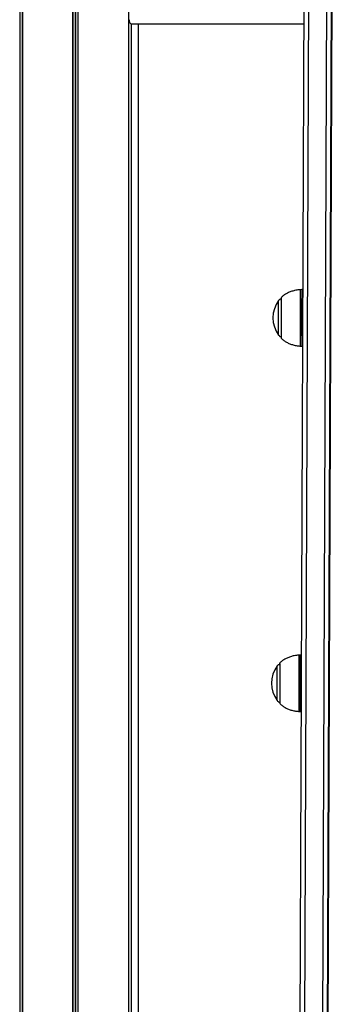
# Model space of a CAD drawing. Units: millimetres. Extents: x 267 to 6772, y 188 to 11696.
# Drawn here: x 4310 to 4531, y 8622 to 9319 of the extents above; entities that cross this region are included whole.
import ezdxf

# ---------------------------------------------------------------- set-up
doc = ezdxf.new("R2010")
doc.units = ezdxf.units.MM
doc.header["$LTSCALE"] = 50

msp = doc.modelspace()

# ---------------------------------------------------------------- linework, layer by layer
at = {"color": 7, "linetype": 'Continuous', "lineweight": 25}
for p, q in [((4347.45, 10927.05), (4347.45, 8191.05)), ((4347.59, 10927.05), (4347.59, 8191.05)), ((4351.08, 10927.05), (4351.08, 8191.05)), ((4351.22, 10927.05), (4351.22, 8191.05)), ((4309.96, 10235.41), (4309.96, 8191.05)), ((4310.07, 10235.34), (4310.07, 8191.05)), ((4311.74, 10234.96), (4311.74, 8191.05)), ((4311.8, 10235.34), (4311.8, 8191.05)), ((4311.84, 10235.41), (4311.84, 8191.05)), ((4386.96, 10169.86), (4386.96, 8191.05)), ((4387, 10169.64), (4387, 8191.05)), ((4508.52, 8606.37), (4512.06, 9526.89)), ((4515.05, 9529.25), (4511.52, 8608.74)), ((4524.52, 8608.74), (4528.05, 9529.25)), ((4531.06, 9526.89), (4527.52, 8606.37)), ((4527.87, 8510.8), (4531.21, 9379.5)), ((4388.75, 9316.12), (4388.75, 8191.05)), ((4388.86, 9316.08), (4388.86, 8191.05)), ((4389.1, 9316.05), (4511.25, 9316.05)), ((4393.97, 8191.05), (4393.97, 9316.05)), ((4509.56, 9128.01), (4508.81, 9127.96)), ((4510.53, 9128.03), (4509.56, 9128.03)), ((4495.04, 9122.39), (4495.04, 9122.39)), ((4509.56, 9088.03), (4510.37, 9088.03)), ((4508.56, 8869.42), (4507.82, 8869.4)), ((4509.53, 8869.45), (4508.57, 8869.45)), ((4508.57, 8829.45), (4509.38, 8829.45))]:
    msp.add_line(p, q, dxfattribs=at)
at = {"color": 8, "linetype": 'Continuous', "lineweight": 25}
for p, q in [((4349.21, 10927.05), (4349.21, 8191.05)), ((4349.47, 10927.05), (4349.47, 8191.05)), ((4387.07, 10169.61), (4387.07, 8191.05))]:
    msp.add_line(p, q, dxfattribs=at)
at = {"color": 8, "linetype": 'Continuous', "lineweight": 25, "flags": 128}
for points in [[(4508.82, 9088.06), (4508.81, 9088.12), (4508.81, 9088.5), (4508.8, 9089.23), (4508.79, 9090.29), (4508.78, 9091.67), (4508.78, 9093.35), (4508.77, 9095.28), (4508.77, 9097.44), (4508.76, 9099.79), (4508.76, 9102.29), (4508.76, 9104.89), (4508.76, 9107.55), (4508.76, 9110.22), (4508.76, 9112.84), (4508.76, 9115.38), (4508.77, 9117.79), (4508.77, 9120.03), (4508.78, 9122.05), (4508.78, 9123.82), (4508.79, 9125.31), (4508.79, 9126.49), (4508.8, 9127.34), (4508.81, 9127.85), (4508.82, 9128)], [(4509.53, 9125.97), (4509.53, 9124.63), (4509.52, 9122.99), (4509.51, 9121.09), (4509.51, 9118.95), (4509.51, 9116.62), (4509.5, 9114.14), (4509.5, 9111.54), (4509.5, 9108.89), (4509.5, 9106.22), (4509.5, 9103.58), (4509.5, 9101.02), (4509.51, 9098.58), (4509.51, 9096.32), (4509.52, 9094.26), (4509.52, 9092.45), (4509.53, 9090.92), (4509.54, 9089.69), (4509.54, 9088.79), (4509.55, 9088.24), (4509.56, 9088.03), (4509.56, 9088.03)], [(4493.24, 9095.75), (4493.24, 9095.75), (4493.23, 9095.95), (4493.23, 9096.49), (4493.22, 9097.36), (4493.21, 9098.54), (4493.21, 9100), (4493.21, 9101.68), (4493.2, 9103.55), (4493.2, 9105.55), (4493.2, 9107.61), (4493.2, 9109.69), (4493.2, 9111.73), (4493.21, 9113.65), (4493.21, 9115.42), (4493.21, 9116.97), (4493.22, 9118.26), (4493.22, 9119.26), (4493.23, 9119.94), (4493.24, 9120.27), (4493.24, 9120.31)], [(4507.82, 8829.48), (4507.82, 8829.62), (4507.81, 8830.11), (4507.8, 8830.94), (4507.79, 8832.1), (4507.79, 8833.58), (4507.78, 8835.33), (4507.78, 8837.34), (4507.77, 8839.57), (4507.77, 8841.97), (4507.77, 8844.5), (4507.76, 8847.12), (4507.76, 8849.79), (4507.76, 8852.45), (4507.77, 8855.05), (4507.77, 8857.56), (4507.77, 8859.92), (4507.78, 8862.09), (4507.78, 8864.04), (4507.79, 8865.73), (4507.8, 8867.13), (4507.8, 8868.21), (4507.81, 8868.96), (4507.82, 8869.36), (4507.82, 8869.43)], [(4508.55, 8868.65), (4508.54, 8867.73), (4508.53, 8866.49), (4508.53, 8864.94), (4508.52, 8863.12), (4508.52, 8861.05), (4508.51, 8858.77), (4508.51, 8856.33), (4508.51, 8853.77), (4508.51, 8851.12), (4508.51, 8848.45), (4508.51, 8845.8), (4508.51, 8843.21), (4508.51, 8840.73), (4508.52, 8838.41), (4508.52, 8836.29), (4508.53, 8834.4), (4508.53, 8832.78), (4508.54, 8831.46), (4508.55, 8830.45), (4508.55, 8829.79), (4508.56, 8829.48), (4508.57, 8829.45)], [(4492.24, 8837.18), (4492.24, 8837.18), (4492.24, 8837.38), (4492.23, 8837.93), (4492.23, 8838.82), (4492.22, 8840), (4492.22, 8841.46), (4492.21, 8843.15), (4492.21, 8845.03), (4492.21, 8847.03), (4492.21, 8849.09), (4492.21, 8851.17), (4492.21, 8853.2), (4492.21, 8855.12), (4492.22, 8856.88), (4492.22, 8858.43), (4492.22, 8859.71), (4492.23, 8860.71), (4492.24, 8861.37), (4492.24, 8861.7), (4492.24, 8861.73)]]:
    msp.add_lwpolyline(points, dxfattribs=at)
at = {"color": 7, "linetype": 'Continuous', "lineweight": 25, "flags": 128}
for points in [[(4495.02, 9120.88), (4495.01, 9119.75), (4495.01, 9118.31), (4495.01, 9116.62), (4495, 9114.71), (4495, 9112.64), (4495, 9110.46), (4495, 9108.21), (4495, 9105.97), (4495, 9103.77), (4495, 9101.68), (4495, 9099.74), (4495.01, 9098.01), (4495.01, 9096.52), (4495.02, 9095.32), (4495.03, 9094.43), (4495.03, 9093.88), (4495.04, 9093.68), (4495.04, 9093.67)], [(4494.03, 8863.22), (4494.03, 8862.44), (4494.02, 8861.32), (4494.02, 8859.91), (4494.01, 8858.24), (4494.01, 8856.35), (4494.01, 8854.3), (4494, 8852.13), (4494, 8849.89), (4494, 8847.64), (4494, 8845.43), (4494.01, 8843.32), (4494.01, 8841.37), (4494.01, 8839.61), (4494.02, 8838.1), (4494.02, 8836.86), (4494.03, 8835.94), (4494.04, 8835.35), (4494.04, 8835.1), (4494.05, 8835.1)]]:
    msp.add_lwpolyline(points, dxfattribs=at)
at = {"color": 8, "linetype": 'Continuous', "lineweight": 25}
for centre, radius, start, end in [((4559.2, 9126.37), 49.67, 178.08105, 180.46411), ((4544.44, 9121.01), 49.42, 178.40127, 180.14846), ((4488.04, 8863.64), 6.01, 355.98653, 1.59942), ((4516.61, 8868.88), 8.06, 175.9593, 181.65319)]:
    msp.add_arc(centre, radius, start, end, dxfattribs=at)
at = {"color": 7, "linetype": 'Continuous', "lineweight": 25}
for centre in [(4509.94, 9108.03), (4508.94, 8849.45)]:
    msp.add_arc(centre, 20.73, 143.67401, 216.32599, dxfattribs=at)
msp.add_ellipse((4389.1, 9319.05), major_axis=(0, 3), ratio=0.580351, start_param=1.570796, end_param=3.141593, dxfattribs=at)
for points, knots in [([(4508.8, 9127.99), (4508.38, 9127.96), (4506.95, 9127.85), (4504.64, 9127.45), (4501.96, 9126.69), (4499.58, 9125.69), (4497.46, 9124.43), (4495.94, 9123.28), (4495.18, 9122.5), (4494.97, 9122.29)], [0, 0, 0, 0, 0.0835344, 0.280324, 0.4601066, 0.6273618, 0.7864784, 0.94172, 1, 1, 1, 1]), ([(4494.91, 9121.42), (4494.68, 9121.35), (4494.22, 9121.21), (4493.66, 9120.79), (4493.31, 9120.44), (4493.19, 9120.23), (4493.17, 9120.2)], [0, 0, 0, 0, 0.324336, 0.66336, 0.959217, 1, 1, 1, 1]), ([(4494.95, 9122.27), (4494.91, 9121.92), (4494.87, 9121.58), (4494.87, 9120.59), (4494.87, 9120.59)], [0, 0, 0, 0, 0.998979, 1, 1, 1, 1]), ([(4493.24, 9095.77), (4493.41, 9095.57), (4493.75, 9095.16), (4494.38, 9094.77), (4494.84, 9094.67), (4495.03, 9094.63)], [0, 0, 0, 0, 0.354974, 0.732483, 1, 1, 1, 1]), ([(4494.96, 9093.76), (4495, 9093.72), (4495.59, 9093.1), (4496.88, 9092.05), (4498.89, 9090.74), (4501.14, 9089.68), (4503.6, 9088.87), (4506.18, 9088.31), (4507.95, 9088.15), (4508.8, 9088.08)], [0, 0, 0, 0, 0.0123549, 0.1673055, 0.3235063, 0.4836585, 0.6517373, 0.8316608, 1, 1, 1, 1]), ([(4508.8, 9088.06), (4508.8, 9088.06), (4509.05, 9088.02), (4509.31, 9088.04), (4509.56, 9088.07)], [0, 0, 0, 0, 0.0151828, 1, 1, 1, 1]), ([(4494, 8863.76), (4494, 8863.75), (4493.97, 8863.73), (4493.94, 8863.67), (4493.92, 8863.6), (4493.91, 8863.56), (4493.9, 8863.52), (4493.9, 8863.49), (4493.89, 8863.45), (4493.89, 8863.35), (4493.89, 8863.14), (4493.88, 8862.93), (4493.88, 8862.9)], [0, 0, 0, 0, 0.004873, 0.029973, 0.049604, 0.065366, 0.083561, 0.114169, 0.187851, 0.419038, 0.914785, 1, 1, 1, 1]), ([(4507.82, 8869.42), (4507.39, 8869.38), (4505.96, 8869.27), (4503.64, 8868.87), (4500.97, 8868.11), (4498.58, 8867.11), (4496.47, 8865.85), (4494.96, 8864.71), (4494.21, 8863.95), (4494.02, 8863.75)], [0, 0, 0, 0, 0.084472, 0.281844, 0.462159, 0.629908, 0.789495, 0.945196, 1, 1, 1, 1]), ([(4494.03, 8862.88), (4493.76, 8862.8), (4493.26, 8862.66), (4492.67, 8862.21), (4492.32, 8861.87), (4492.2, 8861.66), (4492.19, 8861.64)], [0, 0, 0, 0, 0.362345, 0.685294, 0.967117, 1, 1, 1, 1]), ([(4492.16, 8837.31), (4492.17, 8837.29), (4492.31, 8837.02), (4492.75, 8836.61), (4493.38, 8836.19), (4493.84, 8836.09), (4494.03, 8836.05)], [0, 0, 0, 0, 0.025437, 0.396126, 0.749798, 1, 1, 1, 1]), ([(4494, 8835.15), (4494.03, 8835.12), (4494.61, 8834.51), (4495.88, 8833.47), (4497.9, 8832.16), (4500.14, 8831.11), (4502.61, 8830.29), (4505.19, 8829.73), (4506.96, 8829.57), (4507.82, 8829.5)], [0, 0, 0, 0, 0.0095665, 0.1648581, 0.3214002, 0.4819022, 0.6503468, 0.8306642, 1, 1, 1, 1]), ([(4507.82, 8829.49), (4507.84, 8829.48), (4508.09, 8829.44), (4508.34, 8829.47), (4508.57, 8829.49)], [0, 0, 0, 0, 0.084914, 1, 1, 1, 1])]:
    msp.add_open_spline(points, degree=3, knots=knots, dxfattribs=at)

doc.saveas('drawing.dxf')
